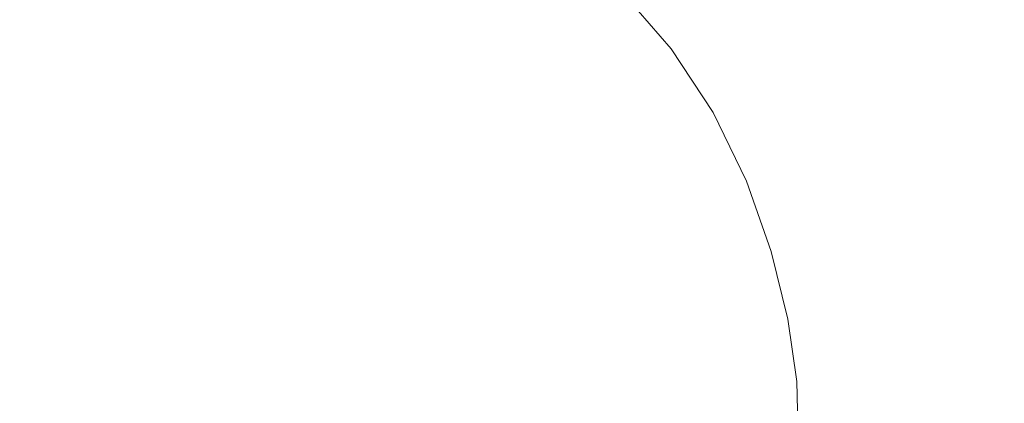
# Model space of a CAD drawing. Extents: x -774 to 726, y -1516 to -771.
# Drawn here: x 163 to 489, y -1142 to -1015 of the extents above; entities that cross this region are included whole.
import ezdxf

# ---------------------------------------------------------------- set-up
doc = ezdxf.new("R2010")
doc.units = 0
doc.header["$LTSCALE"] = 500
doc.header["$MEASUREMENT"] = 0
doc.layers.add('AVITA_CERAMIKA', color=7, linetype='Continuous')

msp = doc.modelspace()

# ---------------------------------------------------------------- linework, layer by layer
at = {"layer": 'AVITA_CERAMIKA', "lineweight": 0}
for points, invisible_edges in [([(256.31, -1048.45, 42.45), (322.03, -998.31, 42.45), (440.28, -958.23, 42.45), (409.26, -993.86, 42.45)], 15), ([(-25.8, -1140.8, 42.45), (56.5, -1008.47, 42.45), (163.49, -977.47, 42.45), (183.92, -1008.47, 42.45)], 15), ([(-25.8, -1140.8, 42.45), (183.92, -1008.47, 42.45), (286.03, -977.47, 42.45), (246.22, -1008.67, 42.45)], 15), ([(-25.8, -1140.8, 42.45), (246.22, -1008.67, 42.45), (320.87, -978.3, 42.45), (256.02, -1014.46, 42.45)], 15), ([(532.13, -980.74, 42.45), (543.8, -1009.56, 42.45), (479.01, -1025.5, 42.45), (440.28, -1014.09, 42.45)], 15), ([(208.25, -1008.63, 174.78), (224.58, -1017.15, 174.78), (274.53, -995.83, 175.57), (255.13, -985.96, 175.57)], 15), ([(421.16, -987.09, 305.42), (393.56, -995.99, 243), (411.36, -1016.44, 243), (440.13, -1008.78, 305.42)], 15), ([(474.45, -999.64, 379.88), (491.63, -1025.24, 379.88), (527.12, -1017.74, 454.31), (508.76, -990.51, 454.31)], 15), ([(120.16, -1026.15, 174.38), (166.59, -997.08, 174.78), (138.61, -993.64, 174.78), (98.87, -1023.2, 174.38)], 15), ([(256.31, -1048.45, 42.45), (409.26, -993.86, 42.45), (440.28, -1014.09, 42.45), (322.03, -1062.22, 42.45)], 15), ([(-25.8, -1140.8, 42.45), (256.02, -1014.46, 42.45), (322.03, -998.31, 42.45), (256.31, -1048.45, 42.45)], 15), ([(137.62, -1030.28, 174.38), (189.36, -1002.01, 174.78), (166.59, -997.08, 174.78), (120.16, -1026.15, 174.38)], 15), ([(239.67, -1027.78, 174.78), (292.48, -1008.23, 175.57), (274.53, -995.83, 175.57), (224.58, -1017.15, 174.78)], 15), ([(342.32, -1012.33, 176.89), (324.52, -996.37, 176.89), (292.48, -1008.23, 175.57), (308.71, -1022.9, 175.57)], 15), ([(376.63, -1001.45, 204.7), (393.71, -1021.14, 204.7), (411.36, -1016.44, 243), (393.56, -995.99, 243)], 7), ([(137.62, -1030.28, 174.38), (152.2, -1035.73, 174.38), (208.25, -1008.63, 174.78), (189.36, -1002.01, 174.78)], 15), ([(362.26, -1006.04, 184.63), (378.73, -1025.09, 184.63), (393.71, -1021.14, 204.7), (376.63, -1001.45, 204.7)], 6), ([(474.45, -999.64, 379.88), (440.13, -1008.78, 305.42), (456.13, -1032.75, 305.42), (491.63, -1025.24, 379.88)], 15), ([(152.2, -1035.73, 174.38), (164.85, -1042.64, 174.38), (224.58, -1017.15, 174.78), (208.25, -1008.63, 174.78)], 15), ([(253.31, -1040.3, 174.78), (308.71, -1022.9, 175.57), (292.48, -1008.23, 175.57), (239.67, -1027.78, 174.78)], 15), ([(362.26, -1006.04, 184.63), (342.32, -1012.33, 176.89), (357.96, -1030.49, 176.89), (378.73, -1025.09, 184.63)], 15), ([(440.13, -1008.78, 305.42), (411.36, -1016.44, 243), (426.36, -1039.04, 243), (456.13, -1032.75, 305.42)], 15), ([(532.13, -1044.23, 42.45), (440.28, -1055.51, 42.45), (479.01, -1025.5, 42.45), (543.8, -1009.56, 42.45)], 15), ([(342.32, -1012.33, 176.89), (308.71, -1022.9, 175.57), (322.97, -1039.55, 175.57), (357.96, -1030.49, 176.89)], 15), ([(322.03, -1062.22, 42.45), (440.28, -1014.09, 42.45), (479.01, -1025.5, 42.45), (440.28, -1055.51, 42.45)], 15), ([(176.54, -1051.16, 174.38), (239.67, -1027.78, 174.78), (224.58, -1017.15, 174.78), (164.85, -1042.64, 174.38)], 15), ([(393.71, -1021.14, 204.7), (408.1, -1042.9, 204.7), (426.36, -1039.04, 243), (411.36, -1016.44, 243)], 15), ([(378.73, -1025.09, 184.63), (392.61, -1046.14, 184.63), (408.1, -1042.9, 204.7), (393.71, -1021.14, 204.7)], 14), ([(253.31, -1040.3, 174.78), (265.29, -1054.48, 174.78), (322.97, -1039.55, 175.57), (308.71, -1022.9, 175.57)], 15), ([(187.08, -1061.11, 174.38), (253.31, -1040.3, 174.78), (239.67, -1027.78, 174.78), (176.54, -1051.16, 174.38)], 15), ([(378.73, -1025.09, 184.63), (357.96, -1030.49, 176.89), (371.15, -1050.54, 176.89), (392.61, -1046.14, 184.63)], 15), ([(505.25, -1052.9, 379.88), (491.63, -1025.24, 379.88), (456.13, -1032.75, 305.42), (468.8, -1058.65, 305.42)], 15), ([(357.96, -1030.49, 176.89), (322.97, -1039.55, 175.57), (334.99, -1057.93, 175.57), (371.15, -1050.54, 176.89)], 15), ([(468.8, -1058.65, 305.42), (456.13, -1032.75, 305.42), (426.36, -1039.04, 243), (438.25, -1063.46, 243)], 15), ([(152.2, -1035.73, 174.38), (96.25, -1062.78, 174.24), (105.24, -1068.08, 174.24), (164.85, -1042.64, 174.38)], 15), ([(187.08, -1061.11, 174.38), (196.33, -1072.33, 174.38), (265.29, -1054.48, 174.78), (253.31, -1040.3, 174.78)], 15), ([(265.29, -1054.48, 174.78), (275.38, -1070.1, 174.78), (334.99, -1057.93, 175.57), (322.97, -1039.55, 175.57)], 15), ([(419.5, -1066.42, 204.7), (438.25, -1063.46, 243), (426.36, -1039.04, 243), (408.1, -1042.9, 204.7)], 15), ([(176.54, -1051.16, 174.38), (164.85, -1042.64, 174.38), (105.24, -1068.08, 174.24), (113.51, -1074.49, 174.24)], 15), ([(403.61, -1068.88, 184.63), (419.5, -1066.42, 204.7), (408.1, -1042.9, 204.7), (392.61, -1046.14, 184.63)], 7), ([(520.31, -1079.28, 42.45), (409.08, -1092.2, 42.45), (440.28, -1055.51, 42.45), (532.13, -1044.23, 42.45)], 15), ([(403.61, -1068.88, 184.63), (392.61, -1046.14, 184.63), (371.15, -1050.54, 176.89), (381.59, -1072.2, 176.89)], 15), ([(-25.8, -1140.8, 42.45), (256.31, -1048.45, 42.45), (322.03, -1062.22, 42.45), (256.06, -1108.45, 42.45)], 15), ([(381.59, -1072.2, 176.89), (371.15, -1050.54, 176.89), (334.99, -1057.93, 175.57), (344.5, -1077.77, 175.57)], 15), ([(187.08, -1061.11, 174.38), (176.54, -1051.16, 174.38), (113.51, -1074.49, 174.24), (120.97, -1081.88, 174.24)], 15), ([(515.4, -1081.15, 379.88), (505.25, -1052.9, 379.88), (468.8, -1058.65, 305.42), (478.26, -1085.09, 305.42)], 15), ([(196.33, -1072.33, 174.38), (204.12, -1084.64, 174.38), (275.38, -1070.1, 174.78), (265.29, -1054.48, 174.78)], 15), ([(256.06, -1108.45, 42.45), (322.03, -1062.22, 42.45), (440.28, -1055.51, 42.45), (409.08, -1092.2, 42.45)], 15), ([(283.37, -1086.93, 174.78), (344.5, -1077.77, 175.57), (334.99, -1057.93, 175.57), (275.38, -1070.1, 174.78)], 15), ([(478.26, -1085.09, 305.42), (468.8, -1058.65, 305.42), (438.25, -1063.46, 243), (447.12, -1088.4, 243)], 15), ([(187.08, -1061.11, 174.38), (120.97, -1081.88, 174.24), (127.5, -1090.15, 174.24), (196.33, -1072.33, 174.38)], 15), ([(428.01, -1090.43, 204.7), (447.12, -1088.4, 243), (438.25, -1063.46, 243), (419.5, -1066.42, 204.7)], 15), ([(411.81, -1092.1, 184.63), (428.01, -1090.43, 204.7), (419.5, -1066.42, 204.7), (403.61, -1068.88, 184.63)], 7), ([(210.28, -1097.88, 174.38), (283.37, -1086.93, 174.78), (275.38, -1070.1, 174.78), (204.12, -1084.64, 174.38)], 15), ([(411.81, -1092.1, 184.63), (403.61, -1068.88, 184.63), (381.59, -1072.2, 176.89), (389.39, -1094.32, 176.89)], 15), ([(196.33, -1072.33, 174.38), (127.5, -1090.15, 174.24), (132.98, -1099.16, 174.24), (204.12, -1084.64, 174.38)], 15), ([(389.39, -1094.32, 176.89), (381.59, -1072.2, 176.89), (344.5, -1077.77, 175.57), (351.6, -1098.01, 175.57)], 15), ([(289.33, -1104.09, 174.78), (351.6, -1098.01, 175.57), (344.5, -1077.77, 175.57), (283.37, -1086.93, 174.78)], 15), ([(520.31, -1079.28, 42.45), (531.56, -1109.22, 42.45), (439.57, -1118.98, 42.45), (409.08, -1092.2, 42.45)], 15), ([(515.4, -1081.15, 379.88), (478.26, -1085.09, 305.42), (484.61, -1110.7, 305.42), (522.23, -1108.5, 379.88)], 15), ([(210.28, -1097.88, 174.38), (204.12, -1084.64, 174.38), (132.98, -1099.16, 174.24), (137.32, -1108.81, 174.24)], 15), ([(478.26, -1085.09, 305.42), (447.12, -1088.4, 243), (453.08, -1112.55, 243), (484.61, -1110.7, 305.42)], 15), ([(214.88, -1111.35, 174.38), (289.33, -1104.09, 174.78), (283.37, -1086.93, 174.78), (210.28, -1097.88, 174.38)], 15), ([(428.01, -1090.43, 204.7), (433.73, -1113.68, 204.7), (453.08, -1112.55, 243), (447.12, -1088.4, 243)], 15), ([(256.06, -1108.45, 42.45), (409.08, -1092.2, 42.45), (439.57, -1118.98, 42.45), (321.02, -1136.15, 42.45)], 15), ([(411.81, -1092.1, 184.63), (389.39, -1094.32, 176.89), (394.62, -1115.73, 176.89), (417.33, -1114.58, 184.63)], 15), ([(411.81, -1092.1, 184.63), (417.33, -1114.58, 184.63), (433.73, -1113.68, 204.7), (428.01, -1090.43, 204.7)], 14), ([(389.39, -1094.32, 176.89), (351.6, -1098.01, 175.57), (356.37, -1117.6, 175.57), (394.62, -1115.73, 176.89)], 15), ([(214.88, -1111.35, 174.38), (210.28, -1097.88, 174.38), (137.32, -1108.81, 174.24), (140.56, -1118.6, 174.24)], 15), ([(289.33, -1104.09, 174.78), (293.33, -1120.69, 174.78), (356.37, -1117.6, 175.57), (351.6, -1098.01, 175.57)], 15), ([(214.88, -1111.35, 174.38), (217.96, -1124.37, 174.38), (293.33, -1120.69, 174.78), (289.33, -1104.09, 174.78)], 15), ([(-25.8, -1140.8, 42.45), (256.06, -1108.45, 42.45), (321.02, -1136.15, 42.45), (253.82, -1159.5, 42.45)], 15), ([(531.56, -1109.22, 42.45), (542.51, -1135.13, 42.45), (477.74, -1135.15, 42.45), (439.57, -1118.98, 42.45)], 15), ([(522.23, -1108.5, 379.88), (484.61, -1110.7, 305.42), (487.97, -1134.09, 305.42), (525.84, -1133.48, 379.88)], 15), ([(214.88, -1111.35, 174.38), (140.56, -1118.6, 174.24), (142.73, -1128.04, 174.24), (217.96, -1124.37, 174.38)], 15), ([(433.73, -1113.68, 204.7), (436.75, -1134.92, 204.7), (456.23, -1134.61, 243), (453.08, -1112.55, 243)], 15), ([(484.61, -1110.7, 305.42), (453.08, -1112.55, 243), (456.23, -1134.61, 243), (487.97, -1134.09, 305.42)], 15), ([(394.62, -1115.73, 176.89), (356.37, -1117.6, 175.57), (358.9, -1135.5, 175.57), (397.39, -1135.28, 176.89)], 15), ([(417.33, -1114.58, 184.63), (394.62, -1115.73, 176.89), (397.39, -1135.28, 176.89), (420.24, -1135.12, 184.63)], 15), ([(417.33, -1114.58, 184.63), (420.24, -1135.12, 184.63), (436.75, -1134.92, 204.7), (433.73, -1113.68, 204.7)], 14), ([(293.33, -1120.69, 174.78), (295.45, -1135.84, 174.78), (358.9, -1135.5, 175.57), (356.37, -1117.6, 175.57)], 15), ([(321.02, -1136.15, 42.45), (439.57, -1118.98, 42.45), (477.74, -1135.15, 42.45), (438.44, -1150.84, 42.45)], 15), ([(217.96, -1124.37, 174.38), (219.59, -1136.25, 174.38), (295.45, -1135.84, 174.78), (293.33, -1120.69, 174.78)], 15), ([(217.96, -1124.37, 174.38), (142.73, -1128.04, 174.24), (143.87, -1136.65, 174.24), (219.59, -1136.25, 174.38)], 15), ([(295.75, -1148.66, 174.78), (359.26, -1150.64, 175.57), (358.9, -1135.5, 175.57), (295.45, -1135.84, 174.78)], 15), ([(397.79, -1151.83, 176.89), (397.39, -1135.28, 176.89), (358.9, -1135.5, 175.57), (359.26, -1150.64, 175.57)], 15), ([(420.66, -1152.5, 184.63), (420.24, -1135.12, 184.63), (397.39, -1135.28, 176.89), (397.79, -1151.83, 176.89)], 15), ([(420.66, -1152.5, 184.63), (437.19, -1152.89, 204.7), (436.75, -1134.92, 204.7), (420.24, -1135.12, 184.63)], 7), ([(437.19, -1152.89, 204.7), (456.68, -1153.27, 243), (456.23, -1134.61, 243), (436.75, -1134.92, 204.7)], 15), ([(529.82, -1158.07, 42.45), (438.44, -1150.84, 42.45), (477.74, -1135.15, 42.45), (542.51, -1135.13, 42.45)], 15), ([(488.45, -1153.89, 305.42), (487.97, -1134.09, 305.42), (456.23, -1134.61, 243), (456.68, -1153.27, 243)], 15), ([(526.35, -1154.62, 379.88), (525.84, -1133.48, 379.88), (487.97, -1134.09, 305.42), (488.45, -1153.89, 305.42)], 15), ([(219.83, -1146.3, 174.38), (219.59, -1136.25, 174.38), (143.87, -1136.65, 174.24), (144.03, -1143.94, 174.24)], 15), ([(219.83, -1146.3, 174.38), (295.75, -1148.66, 174.78), (295.45, -1135.84, 174.78), (219.59, -1136.25, 174.38)], 15), ([(253.82, -1159.5, 42.45), (321.02, -1136.15, 42.45), (438.44, -1150.84, 42.45), (405.97, -1171.28, 42.45)], 15), ([(-25.8, -1140.8, 42.45), (253.82, -1159.5, 42.45), (315.88, -1187.79, 42.45), (244.99, -1197.15, 42.45)], 15), ([(-25.8, -1140.8, 42.45), (244.99, -1197.15, 42.45), (295.87, -1234.36, 42.45), (216.95, -1237.08, 42.45)], 15), ([(-25.8, -1140.8, 42.45), (216.95, -1237.08, 42.45), (245.57, -1282.93, 42.45), (168.77, -1268.9, 42.45)], 15), ([(-25.8, -1140.8, 42.45), (168.77, -1268.9, 42.45), (184.82, -1309.25, 42.45), (120.03, -1280.26, 42.45)], 15)]:
    msp.add_3dface(points, dxfattribs=dict(at, invisible_edges=invisible_edges))

doc.saveas('drawing.dxf')
